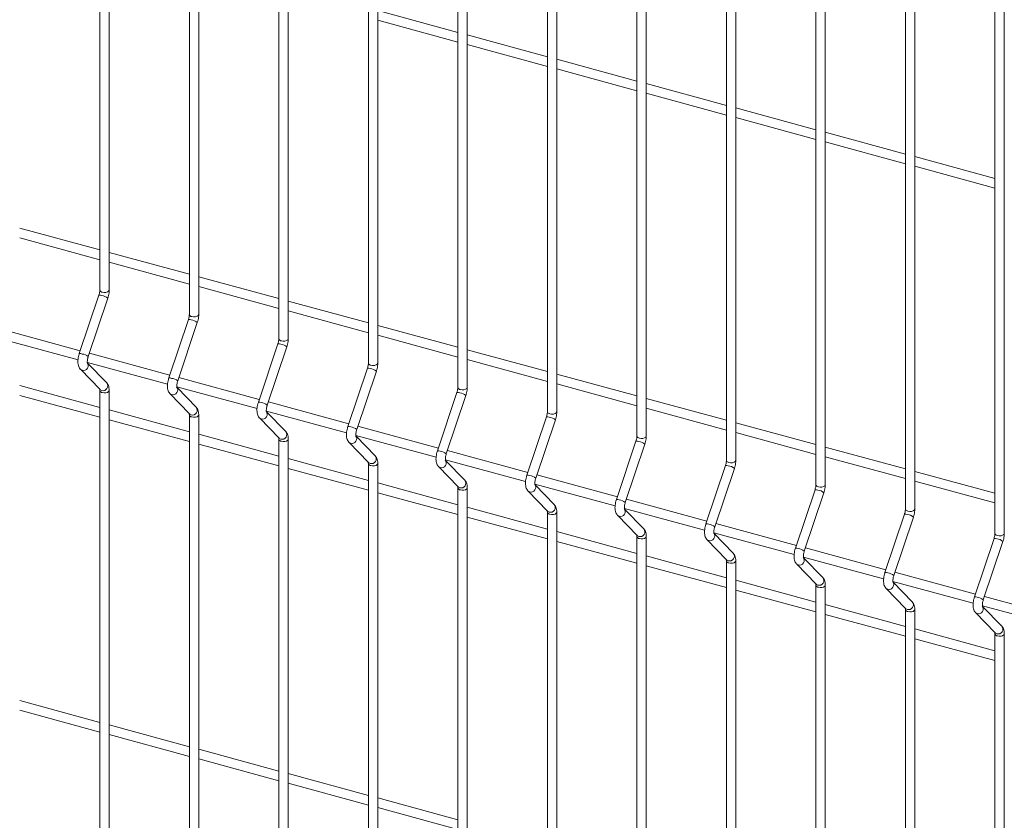
# Model space of a CAD drawing. Units: millimetres. Extents: x 15 to 415, y 5 to 292.
# Drawn here: x 119 to 136, y 204 to 218 of the extents above; entities that cross this region are included whole.
import ezdxf

# ---------------------------------------------------------------- set-up
doc = ezdxf.new("R2010")
doc.units = ezdxf.units.MM

msp = doc.modelspace()

# ---------------------------------------------------------------- linework, layer by layer
at = {"color": 7, "linetype": 'Continuous', "lineweight": 15}
for p, q in [((120.374676, 235.522821), (120.374676, 213.123501)), ((120.534048, 213.123502), (120.534048, 235.522822)), ((121.897533, 235.108942), (121.897533, 212.709621)), ((122.056911, 212.70962), (122.056911, 235.108941)), ((123.420389, 234.695062), (123.420389, 212.295741)), ((123.579767, 212.29574), (123.579767, 234.695061)), ((124.943246, 234.281182), (124.943246, 211.881861)), ((125.102624, 211.88186), (125.102624, 234.281181)), ((126.466102, 233.867302), (126.466102, 211.467982)), ((126.62548, 211.467981), (126.62548, 233.867302)), ((127.988965, 233.453421), (127.988965, 211.0541)), ((128.148337, 211.054101), (128.148337, 233.453422)), ((129.511822, 233.039541), (129.511822, 210.64022)), ((129.671193, 210.640221), (129.671193, 233.039542)), ((131.034678, 232.625661), (131.034678, 210.22634)), ((131.194049, 210.226341), (131.194049, 232.625662)), ((132.557535, 232.211782), (132.557535, 209.812461)), ((132.716913, 209.81246), (132.716913, 232.211781)), ((134.080391, 231.797902), (134.080391, 209.398581)), ((134.239769, 209.39858), (134.239769, 231.797901)), ((135.603247, 231.384022), (135.603247, 208.984701)), ((135.762625, 208.9847), (135.762625, 231.384021)), ((126.466104, 217.507393), (125.10262, 217.877959)), ((125.102624, 217.7128), (126.466102, 217.342236)), ((127.988961, 217.093513), (126.625483, 217.464077)), ((126.625481, 217.29892), (127.988965, 216.928354)), ((129.511817, 216.679633), (128.148339, 217.050197)), ((128.148337, 216.885041), (129.511822, 216.514475)), ((131.03468, 216.265752), (129.671196, 216.636318)), ((129.671194, 216.471161), (131.034678, 216.100595)), ((132.557537, 215.851872), (131.194052, 216.222438)), ((131.19405, 216.057281), (132.557535, 215.686715)), ((134.080393, 215.437992), (132.716908, 215.808558)), ((132.716913, 215.643399), (134.080391, 215.272835)), ((135.603249, 215.024113), (134.239765, 215.394678)), ((134.23977, 215.22952), (135.603248, 214.858956)), ((120.374678, 213.805615), (119.011194, 214.176181)), ((119.011192, 214.011026), (120.374676, 213.64046)), ((121.897535, 213.391735), (120.53405, 213.762301)), ((120.534048, 213.597146), (121.897533, 213.22658)), ((123.420391, 212.977855), (122.056907, 213.348421)), ((122.056905, 213.183266), (123.420389, 212.8127)), ((120.359307, 213.037586), (120.025701, 212.042134)), ((120.176817, 211.991489), (120.510423, 212.986944)), ((124.943248, 212.563976), (123.579763, 212.934542)), ((123.579768, 212.769384), (124.943246, 212.39882)), ((121.882163, 212.623707), (121.548557, 211.628254)), ((120.042313, 212.091688), (118.673511, 212.463699)), ((121.699673, 211.577609), (122.033279, 212.573064)), ((126.466104, 212.150096), (125.10262, 212.520662)), ((118.639231, 212.307858), (120.003895, 211.936972)), ((125.102624, 212.355505), (126.466102, 211.984941)), ((123.405026, 212.209825), (123.07142, 211.214372)), ((123.22253, 211.16373), (123.556135, 212.159184)), ((127.988961, 211.736216), (126.625483, 212.10678)), ((121.565169, 211.677808), (120.196367, 212.049819)), ((126.625481, 211.941625), (127.988965, 211.571059)), ((120.044039, 211.776942), (120.377645, 211.432707)), ((120.162087, 211.893978), (121.526751, 211.523092)), ((120.492091, 211.543623), (120.165084, 211.881048)), ((124.927883, 211.795945), (124.594277, 210.800493)), ((124.745393, 210.749848), (125.078998, 211.745303)), ((123.088026, 211.263928), (121.719223, 211.635939)), ((129.511817, 211.322336), (128.148339, 211.692901)), ((120.374678, 211.126968), (119.011194, 211.497534)), ((120.374676, 211.41499), (120.374676, 194.372966)), ((120.534048, 194.372967), (120.534048, 211.414991)), ((121.68495, 211.480097), (123.049608, 211.109212)), ((122.014948, 211.129743), (121.68794, 211.467169)), ((128.148337, 211.527745), (129.511822, 211.157179)), ((119.011192, 211.332379), (120.374676, 210.961813)), ((121.566895, 211.363063), (121.900501, 211.018827)), ((126.450739, 211.382066), (126.117133, 210.386613)), ((126.268249, 210.335968), (126.601855, 211.331423)), ((131.03468, 210.908455), (129.671196, 211.279021)), ((121.897535, 210.713088), (120.53405, 211.083654)), ((124.610882, 210.850048), (123.24208, 211.22206)), ((129.671194, 211.113865), (131.034678, 210.7433)), ((120.534048, 210.918499), (121.897533, 210.547933)), ((121.897533, 211.00111), (121.897533, 193.959086)), ((122.056911, 193.959085), (122.056911, 211.00111)), ((123.089752, 210.949183), (123.423358, 210.604947)), ((123.207807, 211.066217), (124.572464, 210.695332)), ((123.537804, 210.715863), (123.210797, 211.053289)), ((127.973596, 210.968186), (127.63999, 209.972733)), ((127.791106, 209.922089), (128.124711, 210.917543)), ((126.133739, 210.436169), (124.764936, 210.80818)), ((132.557537, 210.494575), (131.194052, 210.865141)), ((123.420391, 210.299209), (122.056907, 210.669775)), ((123.420389, 210.587231), (123.420389, 193.545206)), ((123.579767, 193.545205), (123.579767, 210.58723)), ((124.730663, 210.652337), (126.095327, 210.281451)), ((125.06066, 210.301983), (124.733653, 210.639409)), ((131.19405, 210.699986), (132.557535, 210.32942)), ((122.056905, 210.504619), (123.420389, 210.134053)), ((124.612608, 210.535303), (124.946214, 210.191068)), ((129.496452, 210.554306), (129.162846, 209.558853)), ((129.313962, 209.508209), (129.647568, 210.503663)), ((134.080393, 210.080695), (132.716908, 210.451261)), ((124.943248, 209.885329), (123.579763, 210.255895)), ((126.253519, 210.238457), (127.618183, 209.867571)), ((127.656595, 210.022289), (126.287793, 210.3943)), ((132.716913, 210.286104), (134.080391, 209.91554)), ((123.579768, 210.090738), (124.943246, 209.720174)), ((124.943246, 210.173351), (124.943246, 193.131326)), ((125.102624, 193.131326), (125.102624, 210.17335)), ((126.135465, 210.121423), (126.469071, 209.777188)), ((126.583517, 209.888104), (126.25651, 210.225529)), ((131.019308, 210.140426), (130.685703, 209.144974)), ((130.836819, 209.094329), (131.170424, 210.089784)), ((129.179452, 209.608409), (127.810649, 209.98042)), ((135.603249, 209.666816), (134.239765, 210.037382)), ((126.466104, 209.471449), (125.10262, 209.842015)), ((126.466102, 209.759471), (126.466102, 192.717447)), ((126.62548, 192.717446), (126.62548, 209.75947)), ((127.776376, 209.824578), (129.14104, 209.453691)), ((128.10638, 209.474222), (127.779373, 209.811648)), ((134.23977, 209.872224), (135.603248, 209.50166)), ((125.102624, 209.676858), (126.466102, 209.306294)), ((127.658321, 209.707544), (127.991927, 209.363308)), ((130.702315, 209.194528), (129.333512, 209.566539)), ((132.542165, 209.726547), (132.208559, 208.731094)), ((132.359675, 208.680449), (132.693281, 209.675904)), ((127.988961, 209.057569), (126.625483, 209.428133)), ((129.299232, 209.410698), (130.663896, 209.039811)), ((129.629236, 209.060342), (129.302229, 209.397768)), ((126.625481, 209.262978), (127.988965, 208.892412)), ((127.988965, 209.34559), (127.988965, 192.303565)), ((128.148337, 192.303566), (128.148337, 209.34559)), ((129.181178, 209.293664), (129.514783, 208.949428)), ((134.065028, 209.312665), (133.731422, 208.317212)), ((133.882531, 208.26657), (134.216137, 209.262024)), ((132.225171, 208.780648), (130.856369, 209.152659)), ((129.511817, 208.64369), (128.148339, 209.014254)), ((129.511822, 208.93171), (129.511822, 191.889685)), ((129.671193, 191.889686), (129.671193, 208.931711)), ((130.822089, 208.996818), (132.186753, 208.625932)), ((131.152093, 208.646463), (130.825086, 208.983888)), ((135.587884, 208.898785), (135.254279, 207.903332)), ((128.148337, 208.849098), (129.511822, 208.478532)), ((130.704041, 208.879782), (131.037646, 208.535547)), ((133.748027, 208.366768), (132.379225, 208.738779)), ((135.405394, 207.852688), (135.739, 208.848143)), ((131.03468, 208.229808), (129.671196, 208.600374)), ((132.344952, 208.582937), (133.709609, 208.212052)), ((132.674949, 208.232583), (132.347942, 208.570009)), ((129.671194, 208.435219), (131.034678, 208.064653)), ((131.034678, 208.51783), (131.034678, 191.475806)), ((131.194049, 191.475806), (131.194049, 208.517831)), ((132.226897, 208.465903), (132.560503, 208.121667)), ((135.270884, 207.952888), (133.902082, 208.3249)), ((132.557537, 207.815928), (131.194052, 208.186494)), ((132.557535, 208.10395), (132.557535, 191.061926)), ((132.716913, 191.061925), (132.716913, 208.103949)), ((133.867808, 208.169057), (135.232472, 207.79817)), ((134.197806, 207.818703), (133.870799, 208.156129)), ((131.19405, 208.021339), (132.557535, 207.650773)), ((133.749754, 208.052023), (134.083359, 207.707787)), ((136.79374, 207.539009), (135.424938, 207.91102)), ((134.080393, 207.402049), (132.716908, 207.772614)), ((135.390665, 207.755177), (136.755329, 207.384291)), ((135.720662, 207.404823), (135.393655, 207.742249)), ((132.716913, 207.607457), (134.080391, 207.236893)), ((134.080391, 207.69007), (134.080391, 190.648046)), ((134.239769, 190.648045), (134.239769, 207.69007)), ((135.27261, 207.638143), (135.606216, 207.293908)), ((135.603249, 206.988169), (134.239765, 207.358735)), ((135.603247, 207.276191), (135.603247, 190.234166)), ((135.762625, 190.234165), (135.762625, 207.27619)), ((134.23977, 207.193578), (135.603248, 206.823013)), ((120.374678, 205.769673), (119.011194, 206.140239)), ((119.011192, 205.975082), (120.374676, 205.604516)), ((121.897535, 205.355793), (120.53405, 205.726359)), ((120.534048, 205.561202), (121.897533, 205.190636)), ((123.420391, 204.941913), (122.056907, 205.312479)), ((122.056905, 205.147322), (123.420389, 204.776756)), ((124.943248, 204.528034), (123.579763, 204.898599)), ((123.579768, 204.733441), (124.943246, 204.362877)), ((126.466104, 204.114154), (125.10262, 204.48472)), ((125.102624, 204.319561), (126.466102, 203.948997))]:
    msp.add_line(p, q, dxfattribs=at)
at = {"color": 8, "linetype": 'Continuous', "lineweight": 15, "flags": 128}
for points in [[(120.417172, 213.087203), (120.446974, 213.082636), (120.477901, 213.08429), (120.50524, 213.091915), (120.524842, 213.104346), (120.533704, 213.119696), (120.534048, 213.123502)], [(121.940029, 212.673323), (121.96983, 212.668756), (122.000757, 212.67041), (122.028103, 212.678033), (122.047699, 212.690466), (122.056567, 212.705815), (122.056911, 212.70962)], [(123.462885, 212.259443), (123.492687, 212.254876), (123.523614, 212.25653), (123.55096, 212.264153), (123.570555, 212.276586), (123.579424, 212.291935), (123.579767, 212.29574)], [(120.044018, 211.776964), (120.048936, 211.772392), (120.073818, 211.759514)], [(124.985748, 211.845562), (125.01555, 211.840995), (125.04647, 211.842651), (125.073816, 211.850274), (125.093412, 211.862707), (125.10228, 211.878055), (125.102624, 211.88186)], [(120.377645, 211.432707), (120.382542, 211.428157), (120.407423, 211.415279)], [(120.417172, 211.378692), (120.446974, 211.374125), (120.477901, 211.375779), (120.50524, 211.383404), (120.524842, 211.395835), (120.533704, 211.411186), (120.534053, 211.414972)], [(126.508605, 211.431682), (126.538406, 211.427115), (126.569333, 211.428769), (126.596673, 211.436394), (126.616268, 211.448827), (126.625136, 211.464175), (126.62548, 211.467981)], [(121.566874, 211.363084), (121.571792, 211.358513), (121.596674, 211.345635)], [(121.900501, 211.018827), (121.905398, 211.014277), (121.93028, 211.001399)], [(121.940029, 210.964812), (121.96983, 210.960245), (122.000757, 210.9619), (122.028103, 210.969523), (122.047699, 210.981956), (122.056567, 210.997304), (122.056909, 211.001092)], [(123.089731, 210.949205), (123.094649, 210.944633), (123.119531, 210.931755)], [(128.031461, 211.017802), (128.061262, 211.013235), (128.09219, 211.014889), (128.119529, 211.022514), (128.139125, 211.034947), (128.147993, 211.050296), (128.148337, 211.054101)], [(123.423358, 210.604947), (123.428255, 210.600398), (123.453136, 210.587519)], [(123.462885, 210.550933), (123.492687, 210.546366), (123.523614, 210.54802), (123.55096, 210.555643), (123.570555, 210.568076), (123.579424, 210.583425), (123.579766, 210.587212)], [(129.554318, 210.603922), (129.584119, 210.599355), (129.615046, 210.60101), (129.642386, 210.608634), (129.661988, 210.621066), (129.670849, 210.636416), (129.671193, 210.640221)], [(124.612587, 210.535325), (124.617512, 210.530751), (124.642394, 210.517873)], [(124.946214, 210.191068), (124.951118, 210.186516), (124.975999, 210.173638)], [(124.985748, 210.137051), (125.01555, 210.132484), (125.04647, 210.13414), (125.073816, 210.141763), (125.093412, 210.154196), (125.10228, 210.169545), (125.102622, 210.173332)], [(126.135444, 210.121445), (126.140368, 210.116872), (126.16525, 210.103994)], [(131.077174, 210.190043), (131.106975, 210.185476), (131.137902, 210.18713), (131.165249, 210.194753), (131.184844, 210.207186), (131.193712, 210.222534), (131.194049, 210.226341)], [(126.469071, 209.777188), (126.473974, 209.772636), (126.498856, 209.759758)], [(126.508605, 209.723171), (126.538406, 209.718604), (126.569333, 209.720259), (126.596673, 209.727883), (126.616268, 209.740316), (126.625136, 209.755665), (126.625479, 209.759453)], [(132.60003, 209.776163), (132.629832, 209.771596), (132.660759, 209.77325), (132.688105, 209.780873), (132.707701, 209.793306), (132.716569, 209.808655), (132.716913, 209.81246)], [(127.6583, 209.707565), (127.663225, 209.702992), (127.688107, 209.690114)], [(134.122893, 209.362281), (134.152688, 209.357716), (134.183615, 209.35937), (134.210962, 209.366993), (134.230557, 209.379426), (134.239425, 209.394775), (134.239769, 209.39858)], [(127.991927, 209.363308), (127.996831, 209.358756), (128.021712, 209.345878)], [(128.031461, 209.309292), (128.061262, 209.304725), (128.09219, 209.306379), (128.119529, 209.314004), (128.139125, 209.326437), (128.147993, 209.341785), (128.148335, 209.345573)], [(129.181163, 209.293684), (129.186081, 209.289112), (129.210963, 209.276234)], [(129.514783, 208.949428), (129.519687, 208.944877), (129.544569, 208.931999)], [(129.554318, 208.895412), (129.584119, 208.890845), (129.615046, 208.892499), (129.642386, 208.900124), (129.661988, 208.912555), (129.670849, 208.927905), (129.671198, 208.931691)], [(135.64575, 208.948402), (135.675551, 208.943835), (135.706472, 208.945491), (135.733818, 208.953114), (135.753414, 208.965547), (135.762282, 208.980895), (135.762625, 208.9847)], [(130.704019, 208.879804), (130.708938, 208.875232), (130.733819, 208.862354)], [(131.037646, 208.535547), (131.042544, 208.530997), (131.067425, 208.518119)], [(131.077174, 208.481532), (131.106975, 208.476965), (131.137902, 208.478619), (131.165249, 208.486242), (131.184844, 208.498675), (131.193712, 208.514024), (131.194055, 208.517812)], [(132.226876, 208.465924), (132.231794, 208.461353), (132.256676, 208.448475)], [(132.560503, 208.121667), (132.5654, 208.117117), (132.590282, 208.104239)], [(132.60003, 208.067652), (132.629832, 208.063085), (132.660759, 208.06474), (132.688105, 208.072363), (132.707701, 208.084796), (132.716569, 208.100144), (132.716911, 208.103932)], [(133.749732, 208.052045), (133.754657, 208.047471), (133.779539, 208.034593)], [(134.083359, 207.707787), (134.088263, 207.703236), (134.113145, 207.690358)], [(134.122893, 207.653771), (134.152688, 207.649206), (134.183615, 207.65086), (134.210962, 207.658483), (134.230557, 207.670916), (134.239425, 207.686264), (134.239768, 207.690052)], [(135.272589, 207.638165), (135.277514, 207.633591), (135.302395, 207.620713)], [(135.606216, 207.293908), (135.61112, 207.289356), (135.636001, 207.276478)], [(135.64575, 207.239891), (135.675551, 207.235324), (135.706472, 207.23698), (135.733818, 207.244603), (135.753414, 207.257036), (135.762282, 207.272385), (135.762624, 207.276172)]]:
    msp.add_lwpolyline(points, dxfattribs=at)
at = {"color": 8, "linetype": 'Continuous', "lineweight": 15}
for centre, radius, start, end in [((120.420417, 213.134026), 0.046936, 192.9592582, 266.0361469), ((120.373905, 212.958746), 0.080181, 65.2890963, 100.4900122), ((120.384326, 212.837147), 0.195804, 49.9098347, 83.2255687), ((121.896761, 212.544866), 0.080181, 65.2890963, 100.4900122), ((121.943273, 212.720147), 0.046936, 192.9592582, 266.0361469), ((121.907411, 212.423794), 0.195255, 49.8616169, 83.2737866), ((123.46614, 212.306279), 0.046949, 192.9707486, 266.0246565), ((123.419626, 212.131013), 0.080153, 65.2864302, 100.4949508), ((123.430267, 212.009914), 0.195255, 49.8616169, 83.2737866), ((120.040293, 211.963262), 0.08021, 65.2937675, 100.4816496), ((120.05072, 211.841691), 0.195806, 49.9099755, 83.2254358), ((120.09556, 211.837268), 0.080736, 254.3774594, 38.8130924), ((124.942481, 211.717105), 0.080181, 65.2890963, 100.4900122), ((124.989004, 211.892407), 0.046958, 192.9776206, 266.0237668), ((124.952902, 211.595506), 0.195804, 49.9098347, 83.2255687), ((121.563149, 211.549382), 0.08021, 65.2937675, 100.4816496), ((121.573804, 211.428338), 0.195256, 49.8617549, 83.2736564), ((120.420416, 211.425514), 0.046934, 192.9661123, 266.0371758), ((120.429161, 211.493038), 0.08074, 254.3814989, 38.7932936), ((121.618412, 211.423393), 0.08074, 254.381539, 38.8041784), ((126.511861, 211.478527), 0.046958, 192.9776206, 266.0237668), ((126.465337, 211.303225), 0.080181, 65.2890963, 100.4900122), ((126.475759, 211.181627), 0.195804, 49.9098347, 83.2255687), ((121.952018, 211.079158), 0.08074, 254.3814989, 38.7932936), ((123.086014, 211.13553), 0.080182, 65.2911026, 100.4865864), ((123.096661, 211.014458), 0.195256, 49.8617549, 83.2736564), ((121.943272, 211.011635), 0.046934, 192.9661123, 266.0371758), ((123.141268, 211.009514), 0.08074, 254.381539, 38.8041784), ((127.988194, 210.889345), 0.080181, 65.2890963, 100.4900122), ((128.034706, 211.064626), 0.046936, 192.9592582, 266.0361469), ((127.998615, 210.767747), 0.195804, 49.9098347, 83.2255687), ((124.608869, 210.721621), 0.08021, 65.2937675, 100.4816496), ((124.619296, 210.60005), 0.195806, 49.9099755, 83.2254358), ((123.466139, 210.597767), 0.046947, 192.977607, 266.0256811), ((123.474874, 210.665278), 0.08074, 254.3814989, 38.7932936), ((124.664125, 210.595634), 0.08074, 254.3864399, 38.8041119), ((129.557562, 210.650746), 0.046936, 192.9592582, 266.0361469), ((129.51105, 210.475465), 0.080181, 65.2890963, 100.4900122), ((129.521472, 210.353867), 0.195804, 49.9098347, 83.2255687), ((124.997731, 210.251399), 0.08074, 254.3863998, 38.7932271), ((126.131725, 210.307741), 0.08021, 65.2937675, 100.4816496), ((126.142152, 210.186171), 0.195806, 49.9099755, 83.2254358), ((126.186989, 210.181749), 0.080737, 254.3798501, 38.8107017), ((124.989003, 210.183895), 0.046957, 192.9844799, 266.0247902), ((131.033906, 210.061586), 0.080181, 65.2890963, 100.4900122), ((131.080419, 210.236866), 0.046936, 192.9592582, 266.0361469), ((131.044556, 209.940513), 0.195255, 49.8616169, 83.2737866), ((127.654582, 209.893862), 0.08021, 65.2937675, 100.4816496), ((127.665009, 209.772291), 0.195806, 49.9099755, 83.2254358), ((126.51186, 209.770015), 0.046957, 192.9844799, 266.0247902), ((126.520595, 209.837514), 0.080737, 254.3798069, 38.79982), ((127.709846, 209.767869), 0.080737, 254.3798501, 38.8107017), ((132.603285, 209.822999), 0.046949, 192.9707486, 266.0246565), ((132.556759, 209.647674), 0.080212, 65.2960544, 100.4830542), ((132.567412, 209.526633), 0.195255, 49.8616169, 83.2737866), ((128.043447, 209.423639), 0.080741, 254.38389, 38.7909025), ((129.177438, 209.479982), 0.08021, 65.2937675, 100.4816496), ((129.187865, 209.358411), 0.195806, 49.9099755, 83.2254358), ((129.232705, 209.353987), 0.080736, 254.3774594, 38.8130924), ((134.12615, 209.409126), 0.046958, 192.9776206, 266.0237668), ((128.034716, 209.356135), 0.046957, 192.9844799, 266.0247902), ((134.079626, 209.233824), 0.080181, 65.2890963, 100.4900122), ((134.090273, 209.112758), 0.19525, 49.8616822, 83.2727236), ((129.566307, 209.009758), 0.08074, 254.3814989, 38.7932936), ((130.700294, 209.066102), 0.08021, 65.2937675, 100.4816496), ((130.71095, 208.945057), 0.195256, 49.8617549, 83.2736564), ((129.557561, 208.942234), 0.046934, 192.9661123, 266.0371758), ((130.755562, 208.940107), 0.080736, 254.3774594, 38.8130924), ((135.602482, 208.819945), 0.080181, 65.2890963, 100.4900122), ((135.649006, 208.995247), 0.046958, 192.9776206, 266.0237668), ((135.612904, 208.698346), 0.195804, 49.9098347, 83.2255687), ((132.223147, 208.65219), 0.080241, 65.3007247, 100.4746924), ((132.233806, 208.531178), 0.195256, 49.8617549, 83.2736564), ((131.089163, 208.595878), 0.08074, 254.3814989, 38.7932936), ((132.278414, 208.526233), 0.08074, 254.381539, 38.8041784), ((131.080418, 208.528354), 0.046934, 192.9661123, 266.0371758), ((132.61202, 208.181998), 0.08074, 254.3814989, 38.7932936), ((133.746014, 208.238341), 0.08021, 65.2937675, 100.4816496), ((133.756666, 208.117302), 0.195251, 49.8618203, 83.2725934), ((132.603284, 208.114487), 0.046947, 192.977607, 266.0256811), ((133.80127, 208.112353), 0.08074, 254.3864399, 38.8041119), ((135.26887, 207.824461), 0.08021, 65.2937675, 100.4816496), ((135.279298, 207.70289), 0.195806, 49.9099755, 83.2254358), ((134.134876, 207.768118), 0.08074, 254.3863998, 38.7932271), ((135.324126, 207.698474), 0.08074, 254.3864399, 38.8041119), ((134.126149, 207.700615), 0.046957, 192.9844799, 266.0247902), ((135.657732, 207.354239), 0.08074, 254.3863998, 38.7932271), ((135.649005, 207.286735), 0.046957, 192.9844799, 266.0247902)]:
    msp.add_arc(centre, radius, start, end, dxfattribs=at)
at = {"color": 7, "linetype": 'Continuous', "lineweight": 15}
for points, knots in [([(120.374676, 213.123501), (120.374589, 213.119257), (120.374339, 213.107136), (120.371318, 213.082916), (120.365663, 213.057554), (120.360911, 213.042626), (120.359307, 213.037586)], [0, 0, 0, 0, 0.173115352, 0.494525821, 0.829366244, 1, 1, 1, 1]), ([(120.510423, 212.986944), (120.512923, 212.994817), (120.520135, 213.017526), (120.528727, 213.056431), (120.533488, 213.094422), (120.533907, 213.116213), (120.534048, 213.123502)], [0, 0, 0, 0, 0.174006369, 0.501862276, 0.833388241, 1, 1, 1, 1]), ([(121.897533, 212.709621), (121.897445, 212.705378), (121.897195, 212.693256), (121.894175, 212.669036), (121.888519, 212.643675), (121.883767, 212.628746), (121.882163, 212.623707)], [0, 0, 0, 0, 0.173115352, 0.494525821, 0.829366244, 1, 1, 1, 1]), ([(122.033279, 212.573064), (122.035782, 212.580937), (122.043003, 212.603643), (122.051581, 212.642552), (122.056341, 212.680543), (122.056768, 212.702332), (122.056911, 212.70962)], [0, 0, 0, 0, 0.174006924, 0.501863742, 0.833390271, 1, 1, 1, 1]), ([(123.420389, 212.295741), (123.420302, 212.291498), (123.420052, 212.279376), (123.417032, 212.255156), (123.411372, 212.229796), (123.406628, 212.214865), (123.405026, 212.209825)], [0, 0, 0, 0, 0.173115246, 0.494525517, 0.829365735, 1, 1, 1, 1]), ([(123.556135, 212.159184), (123.558639, 212.167057), (123.565859, 212.189764), (123.574437, 212.228672), (123.579197, 212.266664), (123.579624, 212.288453), (123.579767, 212.29574)], [0, 0, 0, 0, 0.174006924, 0.501863742, 0.833390271, 1, 1, 1, 1]), ([(120.025701, 212.042134), (120.023201, 212.034261), (120.015993, 212.011555), (120.007361, 211.972616), (120.001803, 211.926715), (120.001841, 211.881681), (120.008163, 211.841523), (120.021012, 211.807247), (120.034517, 211.787003), (120.043042, 211.777995), (120.044039, 211.776942)], [0, 0, 0, 0, 0.081057928, 0.233784242, 0.388219498, 0.547292085, 0.716663705, 0.856728226, 0.983253801, 1, 1, 1, 1]), ([(120.163976, 211.880561), (120.164098, 211.880321), (120.164608, 211.879312), (120.162594, 211.885386), (120.161278, 211.898871), (120.161557, 211.920601), (120.165145, 211.948076), (120.17084, 211.972811), (120.175411, 211.987097), (120.176817, 211.991489)], [0, 0, 0, 0, 0.043050595, 0.181142404, 0.335627941, 0.512819578, 0.706009154, 0.9096074, 1, 1, 1, 1]), ([(124.943246, 211.881861), (124.943161, 211.877617), (124.942919, 211.865493), (124.939885, 211.841278), (124.934229, 211.815916), (124.929484, 211.800985), (124.927883, 211.795945)], [0, 0, 0, 0, 0.173110193, 0.494524258, 0.82936531, 1, 1, 1, 1]), ([(125.078998, 211.745303), (125.081499, 211.753176), (125.088712, 211.775885), (125.097295, 211.814792), (125.102054, 211.852784), (125.102481, 211.874573), (125.102624, 211.88186)], [0, 0, 0, 0, 0.1740067106, 0.5018636133, 0.8333902284, 1, 1, 1, 1]), ([(121.548557, 211.628254), (121.546058, 211.620381), (121.538849, 211.597675), (121.530214, 211.558737), (121.524671, 211.512832), (121.524694, 211.467802), (121.531021, 211.427643), (121.543868, 211.393367), (121.557373, 211.373123), (121.565899, 211.364115), (121.566895, 211.363063)], [0, 0, 0, 0, 0.081057985, 0.233784409, 0.388220382, 0.547291761, 0.716663503, 0.856728124, 0.983253789, 1, 1, 1, 1]), ([(121.686833, 211.466681), (121.686954, 211.466442), (121.687464, 211.465432), (121.685451, 211.471506), (121.684134, 211.484992), (121.684414, 211.506721), (121.688002, 211.534196), (121.693696, 211.558931), (121.698268, 211.573217), (121.699673, 211.577609)], [0, 0, 0, 0, 0.043050595, 0.181142404, 0.335627941, 0.512819578, 0.706009154, 0.9096074, 1, 1, 1, 1]), ([(120.372147, 211.440006), (120.372028, 211.440245), (120.371529, 211.441253), (120.373514, 211.435152), (120.374538, 211.4252), (120.374646, 211.417187), (120.374676, 211.41499)], [0, 0, 0, 0, 0.1092204515, 0.4597746582, 0.8518908916, 1, 1, 1, 1]), ([(120.534048, 211.414991), (120.533882, 211.422772), (120.533382, 211.446269), (120.527551, 211.479837), (120.514717, 211.51556), (120.499636, 211.534264), (120.492091, 211.543623)], [0, 0, 0, 0, 0.158373708, 0.478279983, 0.738961075, 1, 1, 1, 1]), ([(126.466102, 211.467982), (126.466018, 211.463737), (126.465776, 211.451613), (126.462738, 211.427399), (126.457097, 211.402033), (126.452344, 211.387105), (126.450739, 211.382066)], [0, 0, 0, 0, 0.173110436, 0.494524951, 0.829365685, 1, 1, 1, 1]), ([(126.601855, 211.331423), (126.604356, 211.339296), (126.611568, 211.362005), (126.620151, 211.400912), (126.62491, 211.438904), (126.625337, 211.460693), (126.62548, 211.467981)], [0, 0, 0, 0, 0.1740067106, 0.5018636133, 0.8333902284, 1, 1, 1, 1]), ([(122.056911, 211.00111), (122.056743, 211.008891), (122.056235, 211.03239), (122.050409, 211.065957), (122.037573, 211.10168), (122.022493, 211.120384), (122.014948, 211.129743)], [0, 0, 0, 0, 0.158376168, 0.478281508, 0.738961838, 1, 1, 1, 1]), ([(123.07142, 211.214372), (123.068918, 211.2065), (123.061702, 211.183796), (123.053072, 211.144857), (123.047527, 211.098953), (123.047551, 211.053922), (123.053877, 211.013763), (123.066724, 210.979488), (123.08023, 210.959243), (123.088755, 210.950236), (123.089752, 210.949183)], [0, 0, 0, 0, 0.081058096, 0.233784502, 0.388220456, 0.547291816, 0.716663537, 0.856728141, 0.983253791, 1, 1, 1, 1]), ([(123.209696, 211.0528), (123.209814, 211.052561), (123.210314, 211.051554), (123.208322, 211.057622), (123.206986, 211.071114), (123.207272, 211.092841), (123.210858, 211.120317), (123.216553, 211.145051), (123.221124, 211.159337), (123.22253, 211.16373)], [0, 0, 0, 0, 0.043029445, 0.181136263, 0.335617211, 0.51281171, 0.706004406, 0.90960594, 1, 1, 1, 1]), ([(121.895004, 211.026126), (121.894885, 211.026365), (121.894386, 211.027373), (121.896371, 211.021272), (121.897394, 211.01132), (121.897503, 211.003307), (121.897533, 211.00111)], [0, 0, 0, 0, 0.1092204515, 0.4597746582, 0.8518908916, 1, 1, 1, 1]), ([(127.988965, 211.0541), (127.988878, 211.049857), (127.988629, 211.037735), (127.985595, 211.013519), (127.979953, 210.988153), (127.9752, 210.973225), (127.973596, 210.968186)], [0, 0, 0, 0, 0.17311497, 0.494527723, 0.829366621, 1, 1, 1, 1]), ([(128.124711, 210.917543), (128.127212, 210.925417), (128.134425, 210.948125), (128.143004, 210.987033), (128.147778, 211.025022), (128.148197, 211.046813), (128.148337, 211.054101)], [0, 0, 0, 0, 0.174006535, 0.501863106, 0.833388083, 1, 1, 1, 1]), ([(124.594277, 210.800493), (124.591775, 210.792621), (124.584559, 210.769916), (124.575928, 210.730977), (124.570383, 210.685073), (124.570407, 210.640043), (124.576734, 210.599884), (124.589581, 210.565608), (124.603086, 210.545363), (124.611612, 210.536356), (124.612608, 210.535303)], [0, 0, 0, 0, 0.081058096, 0.233784502, 0.388220456, 0.547291816, 0.716663537, 0.856728141, 0.983253791, 1, 1, 1, 1]), ([(124.732552, 210.63892), (124.732671, 210.638681), (124.73317, 210.637675), (124.731179, 210.643742), (124.729841, 210.657235), (124.730136, 210.678958), (124.733724, 210.706434), (124.739404, 210.731173), (124.743984, 210.745456), (124.745393, 210.749848)], [0, 0, 0, 0, 0.043029321, 0.181135742, 0.335616245, 0.51281392, 0.70600606, 0.909606601, 1, 1, 1, 1]), ([(123.41786, 210.612246), (123.417741, 210.612486), (123.417242, 210.613494), (123.419227, 210.607392), (123.420251, 210.597441), (123.420359, 210.589427), (123.420389, 210.587231)], [0, 0, 0, 0, 0.1092204515, 0.4597746582, 0.8518908916, 1, 1, 1, 1]), ([(123.579767, 210.58723), (123.579599, 210.595011), (123.579091, 210.618511), (123.573265, 210.652077), (123.560429, 210.687801), (123.545349, 210.706505), (123.537804, 210.715863)], [0, 0, 0, 0, 0.158376168, 0.478281508, 0.738961838, 1, 1, 1, 1]), ([(129.511822, 210.64022), (129.511734, 210.635977), (129.511484, 210.623855), (129.508464, 210.599636), (129.502808, 210.574274), (129.498056, 210.559346), (129.496452, 210.554306)], [0, 0, 0, 0, 0.173115352, 0.494525821, 0.829366244, 1, 1, 1, 1]), ([(129.647568, 210.503663), (129.650068, 210.511537), (129.65728, 210.534246), (129.665872, 210.573151), (129.670633, 210.611142), (129.671053, 210.632933), (129.671193, 210.640221)], [0, 0, 0, 0, 0.174006369, 0.501862276, 0.833388241, 1, 1, 1, 1]), ([(125.102624, 210.17335), (125.102458, 210.181131), (125.101959, 210.204628), (125.096119, 210.238197), (125.083287, 210.273921), (125.068206, 210.292625), (125.06066, 210.301983)], [0, 0, 0, 0, 0.158372877, 0.478282721, 0.738962445, 1, 1, 1, 1]), ([(126.117133, 210.386613), (126.114634, 210.37874), (126.107426, 210.356034), (126.098781, 210.317098), (126.093241, 210.271193), (126.093263, 210.226163), (126.09959, 210.186004), (126.112437, 210.151728), (126.125943, 210.131484), (126.134468, 210.122476), (126.135465, 210.121423)], [0, 0, 0, 0, 0.081057999, 0.233784283, 0.388220281, 0.547291687, 0.716663456, 0.8567281, 0.983253786, 1, 1, 1, 1]), ([(126.255409, 210.22504), (126.255527, 210.224801), (126.256027, 210.223795), (126.254035, 210.229862), (126.252697, 210.243355), (126.252993, 210.265079), (126.25658, 210.292555), (126.262261, 210.317293), (126.266841, 210.331577), (126.268249, 210.335968)], [0, 0, 0, 0, 0.043029321, 0.181135742, 0.335616245, 0.51281392, 0.70600606, 0.909606601, 1, 1, 1, 1]), ([(124.940723, 210.198365), (124.940602, 210.198605), (124.940092, 210.199616), (124.942087, 210.193512), (124.943107, 210.183561), (124.943216, 210.175548), (124.943246, 210.173351)], [0, 0, 0, 0, 0.109269843, 0.459804612, 0.851899104, 1, 1, 1, 1]), ([(131.034678, 210.22634), (131.034591, 210.222097), (131.034341, 210.209976), (131.03132, 210.185756), (131.025665, 210.160394), (131.020913, 210.145466), (131.019308, 210.140426)], [0, 0, 0, 0, 0.173115352, 0.494525821, 0.829366244, 1, 1, 1, 1]), ([(131.170424, 210.089784), (131.172925, 210.097657), (131.180137, 210.120366), (131.188729, 210.159271), (131.19349, 210.197262), (131.193909, 210.219053), (131.194049, 210.226341)], [0, 0, 0, 0, 0.174006369, 0.501862276, 0.833388241, 1, 1, 1, 1]), ([(127.63999, 209.972733), (127.637491, 209.96486), (127.630283, 209.942154), (127.621638, 209.903219), (127.616094, 209.857313), (127.616131, 209.812281), (127.622444, 209.772124), (127.635294, 209.737848), (127.648799, 209.717604), (127.657325, 209.708596), (127.658321, 209.707544)], [0, 0, 0, 0, 0.081058115, 0.2337846187, 0.3882208382, 0.5472937931, 0.7166630498, 0.856727895, 0.9832537624, 1, 1, 1, 1]), ([(127.778265, 209.811161), (127.778386, 209.810921), (127.778897, 209.809911), (127.776886, 209.815984), (127.775555, 209.829475), (127.775849, 209.851199), (127.779437, 209.878675), (127.785117, 209.903413), (127.789697, 209.917697), (127.791106, 209.922089)], [0, 0, 0, 0, 0.043050777, 0.181143166, 0.335622268, 0.512818336, 0.706008725, 0.90960742, 1, 1, 1, 1]), ([(126.463579, 209.784485), (126.463458, 209.784725), (126.462948, 209.785736), (126.464955, 209.779628), (126.465963, 209.769682), (126.466072, 209.761668), (126.466102, 209.759471)], [0, 0, 0, 0, 0.109271422, 0.459778822, 0.851896963, 1, 1, 1, 1]), ([(126.62548, 209.75947), (126.625315, 209.767251), (126.624816, 209.790749), (126.618975, 209.824318), (126.606143, 209.860041), (126.591062, 209.878745), (126.583517, 209.888104)], [0, 0, 0, 0, 0.158372877, 0.478282721, 0.738962445, 1, 1, 1, 1]), ([(132.557535, 209.812461), (132.557447, 209.808217), (132.557197, 209.796096), (132.554177, 209.771876), (132.548521, 209.746515), (132.543769, 209.731586), (132.542165, 209.726547)], [0, 0, 0, 0, 0.173115352, 0.494525821, 0.829366244, 1, 1, 1, 1]), ([(132.693281, 209.675904), (132.695784, 209.683777), (132.703004, 209.706483), (132.711583, 209.745392), (132.716343, 209.783383), (132.71677, 209.805172), (132.716913, 209.81246)], [0, 0, 0, 0, 0.174006924, 0.501863742, 0.833390271, 1, 1, 1, 1]), ([(128.148337, 209.34559), (128.148171, 209.353371), (128.147672, 209.376869), (128.141832, 209.410438), (128.128998, 209.446161), (128.113923, 209.464864), (128.10638, 209.474222)], [0, 0, 0, 0, 0.158375572, 0.47829086, 0.738975019, 1, 1, 1, 1]), ([(129.162846, 209.558853), (129.160347, 209.550981), (129.153138, 209.528274), (129.144506, 209.489336), (129.138948, 209.443434), (129.138988, 209.398401), (129.145303, 209.358245), (129.158143, 209.323967), (129.171672, 209.303724), (129.180183, 209.294716), (129.181178, 209.293664)], [0, 0, 0, 0, 0.081058319, 0.23378537, 0.388221371, 0.547294725, 0.716664407, 0.856729603, 0.983264579, 1, 1, 1, 1]), ([(129.301122, 209.397281), (129.301243, 209.397041), (129.301753, 209.396032), (129.299743, 209.402105), (129.298412, 209.415595), (129.298706, 209.437319), (129.302289, 209.464796), (129.307985, 209.48953), (129.312557, 209.503816), (129.313962, 209.508209)], [0, 0, 0, 0, 0.043050742, 0.181143019, 0.335621997, 0.512817922, 0.706008155, 0.909607093, 1, 1, 1, 1]), ([(134.080391, 209.398581), (134.080306, 209.394337), (134.080065, 209.382213), (134.07703, 209.357998), (134.071374, 209.332636), (134.06663, 209.317705), (134.065028, 209.312665)], [0, 0, 0, 0, 0.173110193, 0.494524258, 0.82936531, 1, 1, 1, 1]), ([(134.216137, 209.262024), (134.218641, 209.269897), (134.225861, 209.292604), (134.234439, 209.331512), (134.239199, 209.369503), (134.239626, 209.391292), (134.239769, 209.39858)], [0, 0, 0, 0, 0.174006924, 0.501863742, 0.833390271, 1, 1, 1, 1]), ([(127.986436, 209.370605), (127.986315, 209.370845), (127.985805, 209.371856), (127.987809, 209.365749), (127.988826, 209.3558), (127.988935, 209.347786), (127.988965, 209.34559)], [0, 0, 0, 0, 0.109273387, 0.45978709, 0.8518943, 1, 1, 1, 1]), ([(129.671193, 208.931711), (129.671027, 208.939492), (129.670528, 208.962989), (129.664697, 208.996556), (129.651862, 209.03228), (129.636782, 209.050984), (129.629236, 209.060342)], [0, 0, 0, 0, 0.158373708, 0.478279983, 0.738961075, 1, 1, 1, 1]), ([(130.685703, 209.144974), (130.683203, 209.137101), (130.675994, 209.114395), (130.667363, 209.075456), (130.661804, 209.029555), (130.661843, 208.984521), (130.668165, 208.944363), (130.681014, 208.910087), (130.694519, 208.889843), (130.703044, 208.880835), (130.704041, 208.879782)], [0, 0, 0, 0, 0.081057928, 0.233784242, 0.388219498, 0.547292085, 0.716663705, 0.856728226, 0.983253801, 1, 1, 1, 1]), ([(130.823978, 208.983401), (130.824099, 208.983161), (130.82461, 208.982152), (130.822596, 208.988226), (130.82128, 209.001711), (130.821559, 209.023441), (130.825147, 209.050916), (130.830842, 209.07565), (130.835413, 209.089937), (130.836819, 209.094329)], [0, 0, 0, 0, 0.043050595, 0.181142404, 0.335627941, 0.512819578, 0.706009154, 0.9096074, 1, 1, 1, 1]), ([(129.509292, 208.956725), (129.509171, 208.956966), (129.508661, 208.957976), (129.510666, 208.95187), (129.511683, 208.94192), (129.511792, 208.933907), (129.511822, 208.93171)], [0, 0, 0, 0, 0.109273387, 0.45978709, 0.8518943, 1, 1, 1, 1]), ([(135.603247, 208.984701), (135.603163, 208.980457), (135.602921, 208.968333), (135.599883, 208.944119), (135.594242, 208.918753), (135.589489, 208.903825), (135.587884, 208.898785)], [0, 0, 0, 0, 0.173110436, 0.494524951, 0.829365685, 1, 1, 1, 1]), ([(135.739, 208.848143), (135.741501, 208.856016), (135.748714, 208.878725), (135.757297, 208.917632), (135.762055, 208.955624), (135.762483, 208.977413), (135.762625, 208.9847)], [0, 0, 0, 0, 0.1740067106, 0.5018636133, 0.8333902284, 1, 1, 1, 1]), ([(132.208559, 208.731094), (132.20606, 208.723221), (132.198851, 208.700515), (132.190216, 208.661577), (132.184672, 208.615672), (132.184696, 208.570642), (132.191022, 208.530483), (132.20387, 208.496207), (132.217375, 208.475963), (132.225901, 208.466955), (132.226897, 208.465903)], [0, 0, 0, 0, 0.081057985, 0.233784409, 0.388220382, 0.547291761, 0.716663503, 0.856728124, 0.983253789, 1, 1, 1, 1]), ([(131.194049, 208.517831), (131.193884, 208.525612), (131.193384, 208.549109), (131.187553, 208.582676), (131.174719, 208.6184), (131.159638, 208.637104), (131.152093, 208.646463)], [0, 0, 0, 0, 0.158373708, 0.478279983, 0.738961075, 1, 1, 1, 1]), ([(132.346835, 208.569521), (132.346956, 208.569282), (132.347466, 208.568272), (132.345465, 208.574342), (132.344132, 208.587833), (132.344417, 208.60956), (132.348003, 208.637036), (132.353698, 208.661771), (132.358269, 208.676057), (132.359675, 208.680449)], [0, 0, 0, 0, 0.04305035, 0.181154151, 0.335631724, 0.512822353, 0.706010828, 0.909607915, 1, 1, 1, 1]), ([(131.032149, 208.542846), (131.03203, 208.543085), (131.031531, 208.544093), (131.033516, 208.537992), (131.03454, 208.52804), (131.034648, 208.520027), (131.034678, 208.51783)], [0, 0, 0, 0, 0.1092204515, 0.4597746582, 0.8518908916, 1, 1, 1, 1]), ([(132.716913, 208.103949), (132.716744, 208.111731), (132.716237, 208.13523), (132.710411, 208.168796), (132.697575, 208.20452), (132.682495, 208.223224), (132.674949, 208.232583)], [0, 0, 0, 0, 0.158376168, 0.478281508, 0.738961838, 1, 1, 1, 1]), ([(133.731422, 208.317212), (133.72892, 208.30934), (133.721704, 208.286636), (133.713074, 208.247697), (133.707529, 208.201792), (133.707553, 208.156762), (133.713879, 208.116603), (133.726726, 208.082327), (133.740231, 208.062083), (133.748757, 208.053076), (133.749754, 208.052023)], [0, 0, 0, 0, 0.081058096, 0.233784502, 0.388220456, 0.547291816, 0.716663537, 0.856728141, 0.983253791, 1, 1, 1, 1]), ([(133.869698, 208.15564), (133.869816, 208.155401), (133.870316, 208.154394), (133.868324, 208.160462), (133.866986, 208.173954), (133.867282, 208.195678), (133.870868, 208.223155), (133.876554, 208.247891), (133.881126, 208.262177), (133.882531, 208.26657)], [0, 0, 0, 0, 0.043029304, 0.181135669, 0.335616111, 0.512813714, 0.706005777, 0.909606237, 1, 1, 1, 1]), ([(132.555005, 208.128966), (132.554887, 208.129205), (132.554387, 208.130213), (132.556373, 208.124112), (132.557396, 208.11416), (132.557505, 208.106147), (132.557535, 208.10395)], [0, 0, 0, 0, 0.1092204515, 0.4597746582, 0.8518908916, 1, 1, 1, 1]), ([(135.254279, 207.903332), (135.251777, 207.89546), (135.244561, 207.872756), (135.23593, 207.833817), (135.230385, 207.787913), (135.230409, 207.742883), (135.236735, 207.702724), (135.249583, 207.668448), (135.263088, 207.648203), (135.271614, 207.639196), (135.27261, 207.638143)], [0, 0, 0, 0, 0.081058096, 0.233784502, 0.388220456, 0.547291816, 0.716663537, 0.856728141, 0.983253791, 1, 1, 1, 1]), ([(134.239769, 207.69007), (134.239601, 207.697851), (134.239093, 207.721351), (134.233267, 207.754917), (134.220431, 207.790641), (134.205351, 207.809345), (134.197806, 207.818703)], [0, 0, 0, 0, 0.158376168, 0.478281508, 0.738961838, 1, 1, 1, 1]), ([(135.392554, 207.74176), (135.392673, 207.741521), (135.393172, 207.740514), (135.391181, 207.746582), (135.389842, 207.760075), (135.390138, 207.781798), (135.393726, 207.809274), (135.399406, 207.834013), (135.403986, 207.848296), (135.405394, 207.852688)], [0, 0, 0, 0, 0.043029321, 0.181135742, 0.335616245, 0.51281392, 0.70600606, 0.909606601, 1, 1, 1, 1]), ([(134.077862, 207.715086), (134.077743, 207.715325), (134.077244, 207.716334), (134.079229, 207.710232), (134.080253, 207.70028), (134.080361, 207.692267), (134.080391, 207.69007)], [0, 0, 0, 0, 0.1092204515, 0.4597746582, 0.8518908916, 1, 1, 1, 1]), ([(135.762625, 207.27619), (135.76246, 207.283971), (135.761961, 207.307468), (135.756121, 207.341037), (135.743288, 207.376761), (135.728208, 207.395465), (135.720662, 207.404823)], [0, 0, 0, 0, 0.158372877, 0.478282721, 0.738962445, 1, 1, 1, 1]), ([(135.600725, 207.301204), (135.600604, 207.301445), (135.600094, 207.302455), (135.602088, 207.296352), (135.603109, 207.286401), (135.603218, 207.278388), (135.603247, 207.276191)], [0, 0, 0, 0, 0.109269843, 0.459804612, 0.851899104, 1, 1, 1, 1])]:
    msp.add_open_spline(points, degree=3, knots=knots, dxfattribs=at)

doc.saveas('drawing.dxf')
